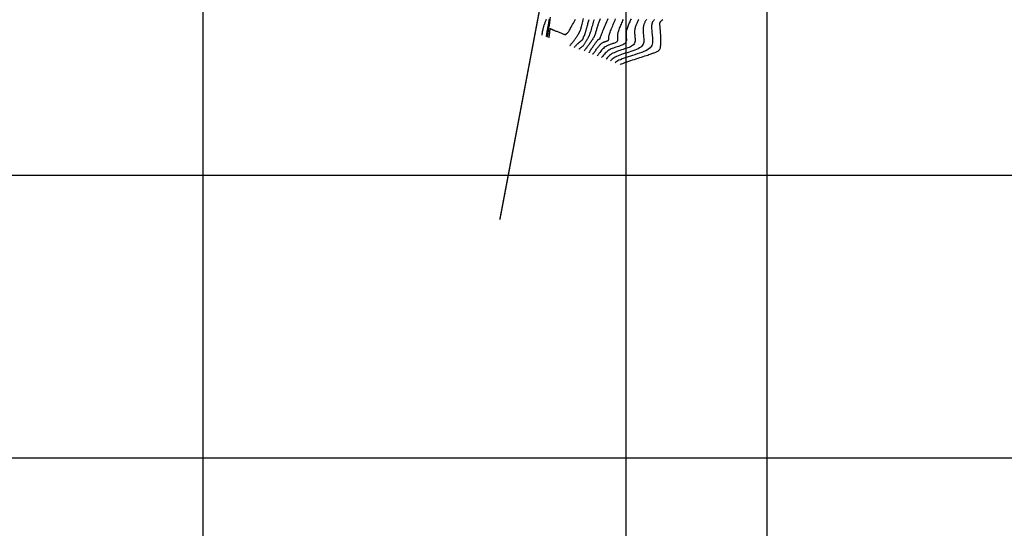
# Model space of a CAD drawing. Units: millimetres. Extents: x 192595 to 201800, y 8940000 to 8946593.
# Drawn here: x 199535 to 199884, y 8943275 to 8943455 of the extents above; entities that cross this region are included whole.
import ezdxf

# ---------------------------------------------------------------- set-up
doc = ezdxf.new("R2010")
doc.units = ezdxf.units.MM
for name, color, linetype in [('CNIVEL_M', 18, 'Continuous'), ('CNIVEL_S', 36, 'Continuous'), ('CUADRICULA', 2, 'Continuous'), ('EJE_LINEA', 154, 'Continuous')]:
    doc.layers.add(name, color=color, linetype=linetype)

msp = doc.modelspace()

# ---------------------------------------------------------------- linework, layer by layer
at = {"layer": 'CNIVEL_M'}
for points in [[(199730.027, 8943445.935), (199730.053, 8943445.968), (199730.208, 8943446.161), (199730.361, 8943446.347), (199730.51, 8943446.528), (199730.654, 8943446.701), (199730.791, 8943446.866), (199730.92, 8943447.023), (199731.042, 8943447.174), (199731.16, 8943447.322), (199731.275, 8943447.469), (199731.39, 8943447.62), (199731.507, 8943447.775), (199731.627, 8943447.939), (199731.753, 8943448.114), (199731.886, 8943448.301), (199732.025, 8943448.498), (199732.166, 8943448.702), (199732.308, 8943448.908), (199732.446, 8943449.113), (199732.58, 8943449.313), (199732.706, 8943449.503), (199732.821, 8943449.681), (199732.924, 8943449.843), (199733.015, 8943449.991), (199733.097, 8943450.126), (199733.17, 8943450.251), (199733.237, 8943450.367), (199733.299, 8943450.477), (199733.358, 8943450.584), (199733.415, 8943450.688), (199733.472, 8943450.792), (199733.53, 8943450.903), (199733.59, 8943451.027), (199733.654, 8943451.168), (199733.722, 8943451.335), (199733.796, 8943451.532), (199733.876, 8943451.766), (199733.964, 8943452.043), (199734.06, 8943452.367), (199734.165, 8943452.734), (199734.275, 8943453.138), (199734.392, 8943453.573), (199734.513, 8943454.032), (199734.637, 8943454.51), (199734.763, 8943455.001), (199734.891, 8943455.497)], [(199738.112, 8943442.87), (199738.195, 8943442.981), (199738.348, 8943443.184), (199738.511, 8943443.399), (199738.682, 8943443.627), (199738.861, 8943443.863), (199739.046, 8943444.107), (199739.235, 8943444.356), (199739.427, 8943444.609), (199739.62, 8943444.864), (199739.814, 8943445.119), (199740.007, 8943445.371), (199740.199, 8943445.616), (199740.391, 8943445.852), (199740.581, 8943446.075), (199740.769, 8943446.283), (199740.956, 8943446.472), (199741.14, 8943446.639), (199741.321, 8943446.782), (199741.5, 8943446.903), (199741.677, 8943447.005), (199741.852, 8943447.092), (199742.026, 8943447.166), (199742.199, 8943447.231), (199742.371, 8943447.289), (199742.542, 8943447.344), (199742.714, 8943447.399), (199742.882, 8943447.455), (199743.045, 8943447.512), (199743.199, 8943447.572), (199743.342, 8943447.636), (199743.47, 8943447.703), (199743.582, 8943447.776), (199743.673, 8943447.854), (199743.743, 8943447.939), (199743.793, 8943448.03), (199743.825, 8943448.126), (199743.844, 8943448.226), (199743.851, 8943448.33), (199743.85, 8943448.436), (199743.842, 8943448.544), (199743.832, 8943448.653), (199743.823, 8943448.763), (199743.816, 8943448.878), (199743.816, 8943449.006), (199743.827, 8943449.152), (199743.851, 8943449.321), (199743.892, 8943449.52), (199743.953, 8943449.755), (199744.038, 8943450.032), (199744.149, 8943450.354), (199744.284, 8943450.718), (199744.439, 8943451.118), (199744.611, 8943451.547), (199744.797, 8943452.001), (199744.992, 8943452.472), (199745.195, 8943452.955), (199745.401, 8943453.445), (199745.607, 8943453.934), (199745.813, 8943454.418), (199746.019, 8943454.892), (199746.224, 8943455.35)], [(199760.024, 8943455.169), (199759.81, 8943454.941), (199759.643, 8943454.744), (199759.515, 8943454.573), (199759.418, 8943454.424), (199759.344, 8943454.291), (199759.286, 8943454.168), (199759.235, 8943454.051), (199759.187, 8943453.933), (199759.139, 8943453.81), (199759.095, 8943453.673), (199759.056, 8943453.518), (199759.022, 8943453.337), (199758.997, 8943453.125), (199758.98, 8943452.875), (199758.975, 8943452.581), (199758.981, 8943452.239), (199758.998, 8943451.853), (199759.025, 8943451.428), (199759.059, 8943450.973), (199759.099, 8943450.492), (199759.144, 8943449.992), (199759.192, 8943449.479), (199759.242, 8943448.961), (199759.29, 8943448.442), (199759.324, 8943447.927), (199759.331, 8943447.42), (199759.297, 8943446.925), (199759.208, 8943446.446), (199759.052, 8943445.987), (199758.814, 8943445.553), (199758.481, 8943445.147), (199758.044, 8943444.772), (199757.512, 8943444.425), (199756.898, 8943444.102), (199756.216, 8943443.8), (199755.479, 8943443.514), (199754.702, 8943443.24), (199753.898, 8943442.974), (199753.08, 8943442.712), (199752.262, 8943442.45), (199751.454, 8943442.19), (199750.667, 8943441.932), (199749.912, 8943441.678), (199749.199, 8943441.427), (199748.539, 8943441.182), (199747.942, 8943440.944), (199747.419, 8943440.713), (199746.976, 8943440.491), (199746.608, 8943440.276), (199746.303, 8943440.068), (199746.05, 8943439.865), (199746.047, 8943439.863)]]:
    msp.add_lwpolyline(points, dxfattribs=at)
at = {"layer": 'CNIVEL_S'}
for points in [[(199720.158, 8943449.676), (199720.218, 8943450.073), (199720.282, 8943450.482), (199720.348, 8943450.88), (199720.417, 8943451.265), (199720.49, 8943451.633), (199720.566, 8943451.982), (199720.647, 8943452.31), (199720.732, 8943452.619), (199720.82, 8943452.911), (199720.911, 8943453.19), (199721.004, 8943453.457), (199721.099, 8943453.717), (199721.195, 8943453.971), (199721.291, 8943454.222), (199721.388, 8943454.473), (199721.484, 8943454.726), (199721.579, 8943454.982), (199721.671, 8943455.243)], [(199721.655, 8943449.109), (199721.697, 8943449.339), (199721.782, 8943449.808), (199721.863, 8943450.253), (199721.939, 8943450.668), (199722.008, 8943451.045), (199722.069, 8943451.38), (199722.122, 8943451.667), (199722.167, 8943451.911), (199722.205, 8943452.119), (199722.238, 8943452.296), (199722.266, 8943452.448), (199722.291, 8943452.582), (199722.313, 8943452.704), (199722.335, 8943452.819), (199722.357, 8943452.935), (199722.379, 8943453.057), (199722.403, 8943453.19), (199722.43, 8943453.342), (199722.46, 8943453.518), (199722.494, 8943453.725), (199722.533, 8943453.968), (199722.579, 8943454.254), (199722.63, 8943454.586), (199722.688, 8943454.96), (199722.751, 8943455.371)], [(199722.073, 8943448.95), (199722.15, 8943449.436), (199722.286, 8943450.278), (199722.432, 8943451.178), (199722.585, 8943452.12), (199722.739, 8943453.089), (199722.891, 8943454.068), (199723.037, 8943455.042), (199723.172, 8943455.993)], [(199722.669, 8943448.724), (199722.704, 8943449.057), (199722.759, 8943449.576), (199722.81, 8943450.047), (199722.854, 8943450.462), (199722.891, 8943450.81), (199722.921, 8943451.085), (199722.943, 8943451.294), (199722.96, 8943451.446), (199722.972, 8943451.55), (199722.979, 8943451.617), (199722.984, 8943451.654), (199722.986, 8943451.673), (199722.988, 8943451.683), (199722.989, 8943451.69), (199722.991, 8943451.698), (199722.992, 8943451.706), (199722.994, 8943451.715), (199722.995, 8943451.724), (199722.997, 8943451.733), (199722.999, 8943451.743), (199723.001, 8943451.754), (199723.003, 8943451.766), (199723.005, 8943451.778), (199723.008, 8943451.791), (199723.01, 8943451.805), (199723.013, 8943451.819), (199723.016, 8943451.833), (199723.018, 8943451.848), (199723.021, 8943451.863), (199723.024, 8943451.877), (199723.027, 8943451.892), (199723.03, 8943451.906), (199723.033, 8943451.919), (199723.037, 8943451.931), (199723.041, 8943451.941), (199723.045, 8943451.95), (199723.05, 8943451.957), (199723.056, 8943451.962), (199723.062, 8943451.965), (199723.069, 8943451.967), (199723.076, 8943451.967), (199723.084, 8943451.966), (199723.092, 8943451.964), (199723.099, 8943451.962), (199723.108, 8943451.959), (199723.116, 8943451.956), (199723.124, 8943451.953), (199723.134, 8943451.95), (199723.146, 8943451.945), (199723.159, 8943451.939), (199723.176, 8943451.932), (199723.196, 8943451.923), (199723.22, 8943451.911), (199723.249, 8943451.898), (199723.281, 8943451.882), (199723.317, 8943451.864), (199723.355, 8943451.844), (199723.396, 8943451.824), (199723.438, 8943451.802), (199723.482, 8943451.78), (199723.526, 8943451.758), (199723.571, 8943451.735), (199723.62, 8943451.711), (199723.676, 8943451.683), (199723.744, 8943451.652), (199723.827, 8943451.614), (199723.929, 8943451.569), (199724.053, 8943451.516), (199724.205, 8943451.451), (199724.385, 8943451.376), (199724.592, 8943451.29), (199724.821, 8943451.196), (199725.07, 8943451.094), (199725.333, 8943450.986), (199725.608, 8943450.873), (199725.891, 8943450.758), (199726.177, 8943450.641), (199726.464, 8943450.525), (199726.746, 8943450.41), (199727.02, 8943450.301), (199727.282, 8943450.199), (199727.527, 8943450.106), (199727.752, 8943450.026), (199727.952, 8943449.96), (199728.124, 8943449.91), (199728.264, 8943449.88), (199728.375, 8943449.866), (199728.462, 8943449.866), (199728.528, 8943449.879), (199728.578, 8943449.901), (199728.616, 8943449.931), (199728.645, 8943449.965), (199728.67, 8943450.002), (199728.695, 8943450.039), (199728.719, 8943450.076), (199728.745, 8943450.112), (199728.77, 8943450.147), (199728.796, 8943450.18), (199728.823, 8943450.212), (199728.851, 8943450.241), (199728.88, 8943450.269), (199728.91, 8943450.293), (199728.941, 8943450.315), (199728.973, 8943450.335), (199729.006, 8943450.353), (199729.039, 8943450.369), (199729.073, 8943450.385), (199729.107, 8943450.4), (199729.141, 8943450.414), (199729.176, 8943450.43), (199729.214, 8943450.453), (199729.26, 8943450.49), (199729.316, 8943450.549), (199729.386, 8943450.636), (199729.474, 8943450.76), (199729.583, 8943450.926), (199729.717, 8943451.144), (199729.877, 8943451.416), (199730.063, 8943451.738), (199730.269, 8943452.104), (199730.493, 8943452.506), (199730.732, 8943452.937), (199730.981, 8943453.389), (199731.237, 8943453.855), (199731.496, 8943454.329), (199731.756, 8943454.803), (199732.012, 8943455.272)], [(199731.57, 8943445.35), (199731.584, 8943445.366), (199731.744, 8943445.544), (199731.897, 8943445.712), (199732.044, 8943445.871), (199732.184, 8943446.02), (199732.319, 8943446.159), (199732.449, 8943446.289), (199732.573, 8943446.409), (199732.694, 8943446.52), (199732.81, 8943446.622), (199732.921, 8943446.717), (199733.028, 8943446.805), (199733.131, 8943446.888), (199733.23, 8943446.968), (199733.324, 8943447.044), (199733.413, 8943447.118), (199733.499, 8943447.191), (199733.581, 8943447.263), (199733.66, 8943447.334), (199733.738, 8943447.404), (199733.814, 8943447.474), (199733.891, 8943447.542), (199733.968, 8943447.61), (199734.048, 8943447.677), (199734.129, 8943447.743), (199734.212, 8943447.809), (199734.293, 8943447.874), (199734.372, 8943447.941), (199734.447, 8943448.008), (199734.516, 8943448.076), (199734.577, 8943448.146), (199734.628, 8943448.218), (199734.669, 8943448.293), (199734.701, 8943448.37), (199734.726, 8943448.449), (199734.746, 8943448.529), (199734.764, 8943448.609), (199734.782, 8943448.689), (199734.802, 8943448.769), (199734.827, 8943448.847), (199734.857, 8943448.925), (199734.893, 8943449.003), (199734.934, 8943449.085), (199734.98, 8943449.172), (199735.03, 8943449.267), (199735.083, 8943449.373), (199735.138, 8943449.491), (199735.196, 8943449.624), (199735.254, 8943449.775), (199735.314, 8943449.94), (199735.375, 8943450.119), (199735.437, 8943450.309), (199735.499, 8943450.508), (199735.562, 8943450.713), (199735.626, 8943450.923), (199735.689, 8943451.134), (199735.753, 8943451.347), (199735.817, 8943451.562), (199735.882, 8943451.784), (199735.949, 8943452.013), (199736.018, 8943452.254), (199736.091, 8943452.509), (199736.166, 8943452.781), (199736.246, 8943453.073), (199736.331, 8943453.386), (199736.419, 8943453.719), (199736.511, 8943454.069), (199736.606, 8943454.433), (199736.703, 8943454.809), (199736.802, 8943455.192)], [(199733.208, 8943444.73), (199733.277, 8943444.778), (199733.399, 8943444.862), (199733.526, 8943444.948), (199733.658, 8943445.037), (199733.796, 8943445.132), (199733.938, 8943445.233), (199734.084, 8943445.342), (199734.233, 8943445.459), (199734.382, 8943445.584), (199734.53, 8943445.718), (199734.676, 8943445.861), (199734.818, 8943446.014), (199734.954, 8943446.177), (199735.085, 8943446.35), (199735.209, 8943446.531), (199735.33, 8943446.72), (199735.447, 8943446.913), (199735.561, 8943447.109), (199735.675, 8943447.305), (199735.789, 8943447.501), (199735.904, 8943447.694), (199736.022, 8943447.883), (199736.142, 8943448.073), (199736.265, 8943448.27), (199736.391, 8943448.479), (199736.519, 8943448.707), (199736.651, 8943448.96), (199736.785, 8943449.242), (199736.923, 8943449.561), (199737.063, 8943449.92), (199737.206, 8943450.316), (199737.352, 8943450.743), (199737.499, 8943451.196), (199737.648, 8943451.67), (199737.799, 8943452.16), (199737.95, 8943452.661), (199738.101, 8943453.167), (199738.252, 8943453.672), (199738.401, 8943454.171), (199738.546, 8943454.658), (199738.686, 8943455.125)], [(199740.782, 8943455.373), (199740.66, 8943455.078), (199740.539, 8943454.783), (199740.42, 8943454.487), (199740.304, 8943454.191), (199740.192, 8943453.895), (199740.082, 8943453.597), (199739.978, 8943453.299), (199739.876, 8943453), (199739.778, 8943452.701), (199739.683, 8943452.401), (199739.59, 8943452.1), (199739.498, 8943451.8), (199739.407, 8943451.499), (199739.317, 8943451.198), (199739.227, 8943450.897), (199739.135, 8943450.597), (199739.04, 8943450.297), (199738.939, 8943449.999), (199738.832, 8943449.703), (199738.715, 8943449.409), (199738.589, 8943449.118), (199738.451, 8943448.831), (199738.299, 8943448.547), (199738.135, 8943448.267), (199737.961, 8943447.989), (199737.779, 8943447.714), (199737.589, 8943447.441), (199737.394, 8943447.17), (199737.196, 8943446.899), (199736.996, 8943446.629), (199736.796, 8943446.359), (199736.598, 8943446.091), (199736.402, 8943445.827), (199736.211, 8943445.568), (199736.025, 8943445.317), (199735.847, 8943445.075), (199735.677, 8943444.845), (199735.517, 8943444.627), (199735.368, 8943444.425), (199735.229, 8943444.236), (199735.1, 8943444.059), (199735.074, 8943444.022)], [(199736.812, 8943443.363), (199736.869, 8943443.454), (199737.033, 8943443.722), (199737.198, 8943443.999), (199737.366, 8943444.281), (199737.538, 8943444.568), (199737.717, 8943444.857), (199737.902, 8943445.145), (199738.092, 8943445.43), (199738.282, 8943445.707), (199738.47, 8943445.974), (199738.651, 8943446.226), (199738.822, 8943446.461), (199738.979, 8943446.675), (199739.119, 8943446.863), (199739.24, 8943447.025), (199739.342, 8943447.162), (199739.429, 8943447.278), (199739.503, 8943447.377), (199739.566, 8943447.461), (199739.622, 8943447.534), (199739.672, 8943447.601), (199739.72, 8943447.664), (199739.767, 8943447.726), (199739.814, 8943447.788), (199739.861, 8943447.848), (199739.908, 8943447.906), (199739.955, 8943447.96), (199740.001, 8943448.011), (199740.047, 8943448.057), (199740.092, 8943448.098), (199740.136, 8943448.133), (199740.18, 8943448.163), (199740.223, 8943448.188), (199740.266, 8943448.209), (199740.308, 8943448.227), (199740.351, 8943448.243), (199740.393, 8943448.257), (199740.435, 8943448.271), (199740.477, 8943448.284), (199740.518, 8943448.298), (199740.558, 8943448.312), (199740.596, 8943448.327), (199740.63, 8943448.342), (199740.662, 8943448.359), (199740.689, 8943448.376), (199740.712, 8943448.396), (199740.729, 8943448.417), (199740.741, 8943448.439), (199740.749, 8943448.462), (199740.753, 8943448.487), (199740.755, 8943448.512), (199740.755, 8943448.538), (199740.753, 8943448.565), (199740.751, 8943448.591), (199740.749, 8943448.619), (199740.75, 8943448.656), (199740.76, 8943448.709), (199740.78, 8943448.787), (199740.816, 8943448.899), (199740.871, 8943449.054), (199740.947, 8943449.258), (199741.051, 8943449.522), (199741.183, 8943449.85), (199741.341, 8943450.237), (199741.522, 8943450.674), (199741.722, 8943451.153), (199741.937, 8943451.666), (199742.163, 8943452.205), (199742.396, 8943452.76), (199742.634, 8943453.323), (199742.871, 8943453.887), (199743.107, 8943454.443), (199743.339, 8943454.985), (199743.566, 8943455.505)], [(199748.882, 8943455.195), (199748.699, 8943454.798), (199748.52, 8943454.393), (199748.343, 8943453.981), (199748.168, 8943453.566), (199747.993, 8943453.151), (199747.822, 8943452.74), (199747.656, 8943452.335), (199747.5, 8943451.942), (199747.356, 8943451.562), (199747.226, 8943451.199), (199747.115, 8943450.858), (199747.025, 8943450.542), (199746.959, 8943450.252), (199746.913, 8943449.987), (199746.886, 8943449.742), (199746.873, 8943449.516), (199746.873, 8943449.303), (199746.882, 8943449.101), (199746.897, 8943448.906), (199746.914, 8943448.714), (199746.932, 8943448.524), (199746.944, 8943448.334), (199746.947, 8943448.148), (199746.934, 8943447.966), (199746.902, 8943447.79), (199746.845, 8943447.622), (199746.757, 8943447.462), (199746.635, 8943447.313), (199746.474, 8943447.175), (199746.278, 8943447.048), (199746.053, 8943446.929), (199745.802, 8943446.818), (199745.532, 8943446.713), (199745.246, 8943446.612), (199744.951, 8943446.514), (199744.65, 8943446.418), (199744.349, 8943446.321), (199744.047, 8943446.219), (199743.745, 8943446.107), (199743.441, 8943445.979), (199743.137, 8943445.831), (199742.831, 8943445.658), (199742.523, 8943445.454), (199742.214, 8943445.214), (199741.902, 8943444.936), (199741.588, 8943444.621), (199741.272, 8943444.276), (199740.955, 8943443.906), (199740.636, 8943443.515), (199740.317, 8943443.109), (199739.997, 8943442.692), (199739.681, 8943442.276)], [(199751.714, 8943455.37), (199751.54, 8943455.039), (199751.379, 8943454.705), (199751.226, 8943454.367), (199751.079, 8943454.028), (199750.935, 8943453.687), (199750.792, 8943453.347), (199750.651, 8943453.007), (199750.516, 8943452.67), (199750.389, 8943452.336), (199750.272, 8943452.006), (199750.169, 8943451.681), (199750.082, 8943451.363), (199750.013, 8943451.052), (199749.964, 8943450.749), (199749.934, 8943450.453), (199749.92, 8943450.164), (199749.92, 8943449.88), (199749.93, 8943449.6), (199749.947, 8943449.324), (199749.971, 8943449.049), (199749.996, 8943448.776), (199750.021, 8943448.503), (199750.039, 8943448.232), (199750.043, 8943447.966), (199750.025, 8943447.706), (199749.979, 8943447.454), (199749.896, 8943447.213), (199749.771, 8943446.985), (199749.596, 8943446.771), (199749.367, 8943446.574), (199749.087, 8943446.392), (199748.764, 8943446.222), (199748.406, 8943446.063), (199748.019, 8943445.913), (199747.61, 8943445.769), (199747.187, 8943445.629), (199746.758, 8943445.491), (199746.327, 8943445.353), (199745.899, 8943445.212), (199745.475, 8943445.063), (199745.059, 8943444.904), (199744.653, 8943444.73), (199744.258, 8943444.539), (199743.878, 8943444.327), (199743.515, 8943444.089), (199743.171, 8943443.824), (199742.843, 8943443.535), (199742.53, 8943443.224), (199742.229, 8943442.896), (199741.937, 8943442.553), (199741.653, 8943442.199), (199741.374, 8943441.839), (199741.253, 8943441.68)], [(199754.357, 8943455.161), (199754.198, 8943454.884), (199754.058, 8943454.611), (199753.932, 8943454.342), (199753.814, 8943454.075), (199753.702, 8943453.808), (199753.59, 8943453.542), (199753.481, 8943453.275), (199753.376, 8943453.004), (199753.278, 8943452.73), (199753.189, 8943452.449), (199753.112, 8943452.162), (199753.048, 8943451.867), (199753, 8943451.561), (199752.97, 8943451.245), (199752.956, 8943450.92), (199752.955, 8943450.585), (199752.966, 8943450.244), (199752.986, 8943449.897), (199753.013, 8943449.546), (199753.045, 8943449.193), (199753.078, 8943448.838), (199753.111, 8943448.483), (199753.134, 8943448.13), (199753.139, 8943447.784), (199753.116, 8943447.445), (199753.055, 8943447.118), (199752.948, 8943446.805), (199752.786, 8943446.508), (199752.558, 8943446.23), (199752.259, 8943445.973), (199751.895, 8943445.736), (199751.475, 8943445.516), (199751.009, 8943445.309), (199750.506, 8943445.113), (199749.974, 8943444.926), (199749.424, 8943444.744), (199748.865, 8943444.565), (199748.305, 8943444.386), (199747.75, 8943444.205), (199747.206, 8943444.02), (199746.677, 8943443.828), (199746.168, 8943443.629), (199745.685, 8943443.42), (199745.233, 8943443.199), (199744.816, 8943442.964), (199744.439, 8943442.713), (199744.098, 8943442.449), (199743.787, 8943442.172), (199743.502, 8943441.885), (199743.238, 8943441.591), (199742.989, 8943441.29), (199742.827, 8943441.083)], [(199757.174, 8943455.192), (199757, 8943454.953), (199756.857, 8943454.729), (199756.738, 8943454.518), (199756.638, 8943454.316), (199756.55, 8943454.121), (199756.469, 8943453.93), (199756.388, 8943453.738), (199756.31, 8943453.542), (199756.235, 8943453.339), (199756.167, 8943453.124), (199756.106, 8943452.893), (199756.054, 8943452.644), (199756.014, 8943452.371), (199755.988, 8943452.071), (199755.976, 8943451.742), (199755.977, 8943451.386), (199755.99, 8943451.007), (199756.013, 8943450.608), (199756.043, 8943450.195), (199756.079, 8943449.769), (199756.118, 8943449.336), (199756.16, 8943448.899), (199756.2, 8943448.462), (199756.229, 8943448.028), (199756.235, 8943447.602), (199756.206, 8943447.185), (199756.132, 8943446.782), (199756, 8943446.396), (199755.8, 8943446.03), (199755.52, 8943445.688), (199755.152, 8943445.373), (199754.703, 8943445.081), (199754.186, 8943444.809), (199753.612, 8943444.555), (199752.993, 8943444.314), (199752.338, 8943444.083), (199751.661, 8943443.859), (199750.973, 8943443.638), (199750.284, 8943443.418), (199749.602, 8943443.197), (199748.937, 8943442.976), (199748.294, 8943442.753), (199747.684, 8943442.528), (199747.112, 8943442.301), (199746.587, 8943442.072), (199746.118, 8943441.839), (199745.708, 8943441.602), (199745.353, 8943441.362), (199745.045, 8943441.12), (199744.776, 8943440.875), (199744.539, 8943440.629), (199744.413, 8943440.482)], [(199747.805, 8943439.196), (199747.987, 8943439.297), (199748.334, 8943439.465), (199748.749, 8943439.642), (199749.224, 8943439.827), (199749.752, 8943440.019), (199750.324, 8943440.218), (199750.93, 8943440.421), (199751.563, 8943440.628), (199752.213, 8943440.837), (199752.872, 8943441.047), (199753.531, 8943441.257), (199754.184, 8943441.465), (199754.824, 8943441.67), (199755.445, 8943441.87), (199756.041, 8943442.063), (199756.605, 8943442.247), (199757.131, 8943442.42), (199757.613, 8943442.582), (199758.046, 8943442.73), (199758.434, 8943442.865), (199758.785, 8943442.991), (199759.104, 8943443.107), (199759.397, 8943443.217), (199759.672, 8943443.322), (199759.933, 8943443.423), (199760.189, 8943443.522), (199760.443, 8943443.621), (199760.692, 8943443.725), (199760.934, 8943443.836), (199761.164, 8943443.96), (199761.378, 8943444.099), (199761.572, 8943444.259), (199761.743, 8943444.442), (199761.885, 8943444.653), (199761.997, 8943444.894), (199762.082, 8943445.164), (199762.143, 8943445.457), (199762.184, 8943445.77), (199762.209, 8943446.1), (199762.222, 8943446.441), (199762.227, 8943446.79), (199762.228, 8943447.143), (199762.229, 8943447.496), (199762.229, 8943447.848), (199762.228, 8943448.196), (199762.227, 8943448.539), (199762.223, 8943448.875), (199762.218, 8943449.202), (199762.211, 8943449.519), (199762.201, 8943449.823), (199762.188, 8943450.114), (199762.173, 8943450.393), (199762.155, 8943450.661), (199762.136, 8943450.92), (199762.115, 8943451.173), (199762.093, 8943451.42), (199762.07, 8943451.663), (199762.047, 8943451.905), (199762.024, 8943452.146), (199762.002, 8943452.384), (199761.981, 8943452.616), (199761.961, 8943452.838), (199761.945, 8943453.048), (199761.931, 8943453.242), (199761.921, 8943453.418), (199761.916, 8943453.572), (199761.916, 8943453.701), (199761.92, 8943453.809), (199761.928, 8943453.898), (199761.939, 8943453.972), (199761.953, 8943454.033), (199761.968, 8943454.085), (199761.985, 8943454.13), (199762.002, 8943454.172), (199762.022, 8943454.215), (199762.05, 8943454.266), (199762.097, 8943454.331), (199762.173, 8943454.418), (199762.286, 8943454.535), (199762.446, 8943454.689), (199762.662, 8943454.887), (199762.944, 8943455.137)]]:
    msp.add_lwpolyline(points, dxfattribs=at)
at = {"layer": 'CUADRICULA', "color": 8}
for p, q in [((199600, 8940000), (199600, 8946592.966)), ((199750, 8940000), (199750, 8946592.966)), ((199800, 8940000), (199800, 8946592.966)), ((193000, 8943400), (201800, 8943400)), ((193000, 8943300), (201800, 8943300))]:
    msp.add_line(p, q, dxfattribs=at)
at = {"layer": 'EJE_LINEA', "const_width": 0.5}
msp.add_lwpolyline([(199705.179, 8943384.297), (199736.774, 8943551.056)], dxfattribs=at)

doc.saveas('drawing.dxf')
